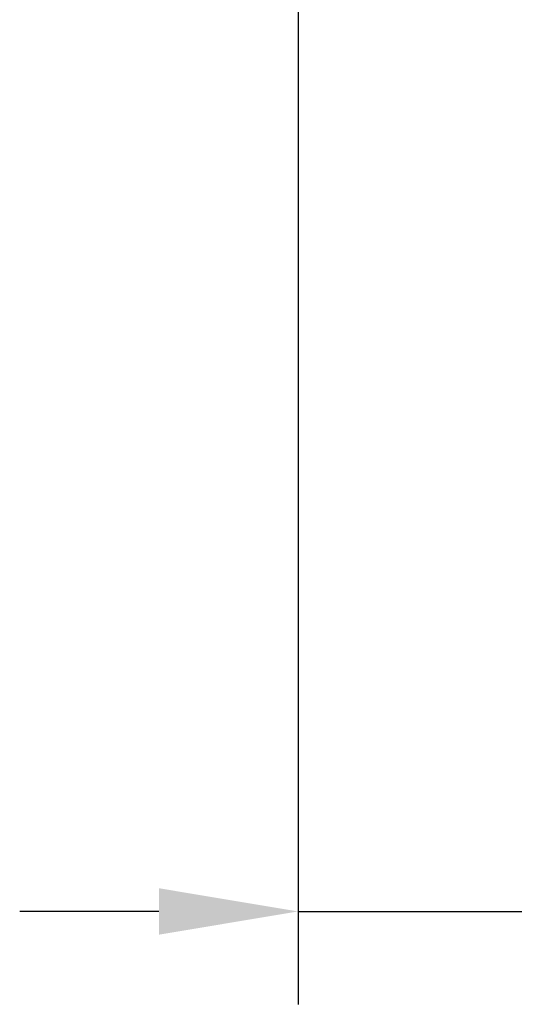
# Model space of a CAD drawing. Units: millimetres. Extents: x 18686 to 19865, y -6909 to -5813.
# Drawn here: x 18855 to 18909, y -6909 to -6803 of the extents above; entities that cross this region are included whole.
import ezdxf

# ---------------------------------------------------------------- set-up
doc = ezdxf.new("R2010")
doc.units = ezdxf.units.MM
doc.header["$LTSCALE"] = 0.2
doc.header["$PDSIZE"] = -1
doc.styles.add('微软雅黑', font='arial.ttf')
doc.dimstyles.new('产品标注', dxfattribs={"dimtxt": 30, "dimasz": 15, "dimexe": 10, "dimexo": 10, "dimgap": 10, "dimtad": 1, "dimdsep": 46, "dimtxsty": '微软雅黑', "dimcen": 2.5, "dimadec": 0, "dimazin": 0, "dimtfac": 1, "dimtmove": 0, "dimatfit": 3, "dimfxl": 0, "dimarcsym": 0})

# ---------------------------------------------------------------- blocks, each defined once
blk = doc.blocks.new('*D19')
at = {"color": 0, "lineweight": -2}
for p, q in [((18885.27, -6793.64), (18885.27, -6909.48)), ((18909.88, -6803.83), (18909.88, -6909.48)), ((18870.27, -6899.48), (18855.27, -6899.48)), ((18885.27, -6899.48), (18909.88, -6899.48)), ((18924.88, -6899.48), (19109.14, -6899.48))]:
    blk.add_line(p, q, dxfattribs=at)
at = {"color": 0}
for points in [[(18870.27, -6896.98), (18870.27, -6901.98), (18885.27, -6899.48)], [(18924.88, -6896.98), (18924.88, -6901.98), (18909.88, -6899.48)]]:
    blk.add_solid(points, dxfattribs=at)
at = {"layer": 'Defpoints', "color": 0}
for p in [(18885.27, -6783.64), (18909.88, -6793.83), (18909.88, -6899.48)]:
    blk.add_point(p, dxfattribs=at)
at = {"color": 0, "lineweight": 5, "insert": (19024.51, -6874.16), "char_height": 30, "attachment_point": 5, "style": '微软雅黑'}
blk.add_mtext('0-25mm', dxfattribs=at)

msp = doc.modelspace()

# ---------------------------------------------------------------- dimensions: what is measured, and where the dimension line sits
at = {"color": 0, "lineweight": 5}
dim = msp.add_linear_dim(base=(18909.88, -6899.48), p1=(18885.27, -6783.64), p2=(18909.88, -6793.83), text='0-25mm', dimstyle='产品标注', override={"dimdec": 0}, dxfattribs=at)
dim.commit()
dim.dimension.update_dxf_attribs({"geometry": '*D19', "text_midpoint": (19024.51, -6899.48), "dimtype": 160})

doc.saveas('drawing.dxf')
